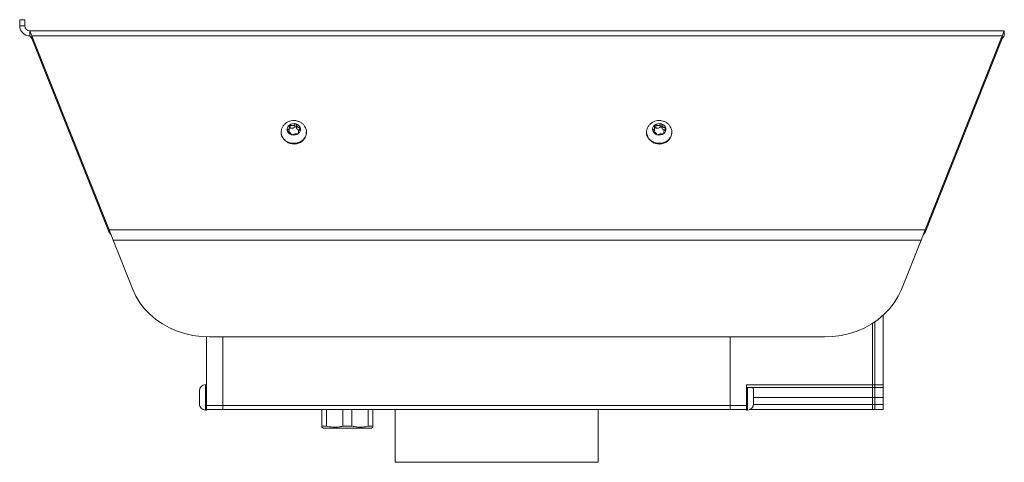
# Model space of a CAD drawing. Units: millimetres. Extents: x 47 to 505, y 25 to 407.
# Drawn here: x 167 to 321, y 190 to 260 of the extents above; entities that cross this region are included whole.
import ezdxf

# ---------------------------------------------------------------- set-up
doc = ezdxf.new("R2010")
doc.units = ezdxf.units.MM

msp = doc.modelspace()

# ---------------------------------------------------------------- linework, layer by layer
at = {"color": 7, "linetype": 'Continuous', "lineweight": 15}
for p, q in [((166.97, 258.6771), (166.97, 259.6169)), ((166.97, 259.6169), (167.7701, 259.6169)), ((167.7701, 258.6771), (167.7701, 259.6169)), ((167.7701, 258.6771), (166.97, 258.6771)), ((168.5702, 257.877), (168.8886, 257.0769)), ((168.5702, 257.0769), (168.5702, 257.877)), ((168.5702, 257.877), (320.9702, 257.877)), ((320.6518, 257.0769), (320.9702, 257.877)), ((320.9702, 257.0769), (320.9702, 257.877)), ((168.5702, 257.0769), (168.8886, 256.6768)), ((168.8886, 257.0769), (180.9518, 226.762)), ((320.6518, 257.0769), (168.8886, 257.0769)), ((168.8886, 256.6768), (168.8886, 257.0769)), ((168.8886, 256.6768), (180.9518, 226.3619)), ((320.6518, 257.0769), (308.5886, 226.762)), ((320.6518, 256.6768), (308.5886, 226.3619)), ((320.6518, 256.6768), (320.6518, 257.0769)), ((320.6518, 256.6768), (320.9702, 257.0769)), ((207.864, 242.002), (207.864, 241.9194)), ((209.1318, 242.3773), (209.1318, 242.7873)), ((209.2991, 242.6933), (209.2991, 243.1411)), ((210.0117, 242.8272), (210.0117, 243.275)), ((210.263, 242.7575), (210.263, 243.2053)), ((210.5586, 242.0371), (210.5586, 241.8162)), ((211.8264, 241.9194), (211.8264, 242.002)), ((265.014, 242.002), (265.014, 241.9194)), ((266.2818, 242.3773), (266.2818, 242.7873)), ((266.4491, 242.6933), (266.4491, 243.1411)), ((267.1617, 242.8272), (267.1617, 243.275)), ((267.413, 242.7575), (267.413, 243.2053)), ((267.7086, 242.0371), (267.7086, 241.8162)), ((268.9764, 241.9194), (268.9764, 242.002)), ((180.9518, 226.762), (181.5886, 225.1618)), ((180.9518, 226.3619), (180.9518, 226.762)), ((180.9518, 226.762), (308.5886, 226.762)), ((307.9518, 225.1618), (308.5886, 226.762)), ((308.5886, 226.3619), (308.5886, 226.762)), ((180.9518, 226.3619), (181.2718, 225.9598)), ((307.9518, 225.1618), (181.5886, 225.1618)), ((181.5886, 225.1618), (184.6695, 217.4194)), ((307.9518, 225.1618), (304.8709, 217.4194)), ((308.2718, 225.9639), (308.5886, 226.3619)), ((302.0091, 202.4965), (302.0091, 213.3713)), ((300.3327, 202.4965), (300.3327, 212.1074)), ((300.7391, 202.4965), (300.7391, 212.3742)), ((196.1927, 210.0123), (196.1927, 200.0807)), ((292.8639, 210.0043), (196.6765, 210.0043)), ((198.7327, 210.0043), (198.7327, 199.2919)), ((278.1077, 199.2919), (278.1077, 210.0043)), ((196.1927, 202.5431), (196.0276, 202.5431)), ((280.6477, 202.4965), (300.3327, 202.4965)), ((280.6477, 200.0807), (280.6477, 202.4965)), ((280.6477, 202.0996), (300.3327, 202.0996)), ((300.7391, 202.4965), (300.3327, 202.4965)), ((300.3327, 202.0996), (300.3327, 202.4965)), ((300.3327, 202.0996), (300.7391, 202.0996)), ((300.3327, 200.5619), (300.3327, 202.0996)), ((302.0091, 202.4965), (300.7391, 202.4965)), ((300.7391, 202.0996), (300.7391, 202.4965)), ((300.7391, 202.0996), (302.0091, 202.0996)), ((300.7391, 200.5619), (300.7391, 202.0996)), ((302.0091, 202.0996), (302.0091, 202.4965)), ((302.0091, 200.5619), (302.0091, 202.0996)), ((195.0878, 201.6033), (195.0878, 201.5239)), ((195.0878, 201.5239), (195.0878, 200.6974)), ((195.0878, 200.6974), (195.0878, 199.7354)), ((281.7526, 201.0826), (281.7526, 201.6033)), ((281.7526, 200.0412), (281.7526, 201.0826)), ((300.7391, 200.5619), (300.3327, 200.5619)), ((300.3327, 199.4506), (300.3327, 200.5619)), ((302.0091, 200.5619), (300.7391, 200.5619)), ((300.7391, 199.4506), (300.7391, 200.5619)), ((302.0091, 199.4506), (302.0091, 200.5619)), ((195.0878, 199.7354), (195.0878, 199.5205)), ((196.1927, 199.803), (196.1927, 200.0807)), ((196.1927, 199.0715), (196.1927, 199.803)), ((196.1927, 199.2919), (198.7327, 199.2919)), ((196.1927, 198.6862), (196.1927, 199.0715)), ((196.1927, 198.5807), (196.1927, 198.6862)), ((198.7327, 199.2919), (198.7327, 198.6569)), ((198.7327, 199.2919), (278.1077, 199.2919)), ((278.1077, 199.2919), (280.6477, 199.2919)), ((278.1077, 198.6569), (278.1077, 199.2919)), ((280.6477, 200.0807), (280.6477, 199.0715)), ((280.6477, 199.0715), (280.6477, 198.6862)), ((280.6477, 198.6862), (280.6477, 198.5807)), ((281.7526, 199.5205), (281.7526, 200.0412)), ((300.7391, 199.4506), (300.3327, 199.4506)), ((300.3327, 198.6569), (300.3327, 199.4506)), ((302.0091, 199.4506), (300.7391, 199.4506)), ((300.7391, 198.6569), (300.7391, 199.4506)), ((302.0091, 198.6569), (302.0091, 199.4506)), ((196.0276, 198.5807), (196.1927, 198.5807)), ((198.7327, 198.6569), (196.1927, 198.6569)), ((278.1077, 198.6569), (198.7327, 198.6569)), ((214.2202, 196.0528), (214.2202, 198.6569)), ((214.9448, 198.6569), (214.9448, 196.0528)), ((217.4956, 196.0528), (217.4956, 198.6569)), ((218.9448, 198.6569), (218.9448, 196.0528)), ((221.4956, 196.0528), (221.4956, 198.6569)), ((222.2202, 198.6569), (222.2202, 196.0528)), ((225.7202, 190.4019), (225.7202, 198.6569)), ((257.4702, 198.6569), (257.4702, 190.4019)), ((280.6477, 198.6569), (278.1077, 198.6569)), ((280.6477, 198.5807), (280.8128, 198.5807)), ((300.3327, 198.6569), (281.1835, 198.6569)), ((300.7391, 198.6569), (300.3327, 198.6569)), ((302.0091, 198.6569), (300.7391, 198.6569)), ((214.2115, 195.9063), (214.4702, 195.7569)), ((214.2202, 196.0528), (214.9448, 196.0528)), ((214.4702, 195.7569), (221.9702, 195.7569)), ((217.4956, 196.0528), (218.9448, 196.0528)), ((221.4956, 196.0528), (222.2202, 196.0528)), ((221.9702, 195.7569), (222.2289, 195.9063)), ((257.4702, 190.4019), (225.7202, 190.4019))]:
    msp.add_line(p, q, dxfattribs=at)
at = {"color": 8, "linetype": 'Continuous', "lineweight": 15}
for p, q in [((208.8813, 242.1996), (208.8813, 242.3862)), ((210.5866, 241.859), (210.5866, 241.9131)), ((210.7531, 242.4527), (210.7531, 242.7378)), ((266.0313, 242.1996), (266.0313, 242.3862)), ((267.7366, 241.859), (267.7366, 241.9131)), ((267.9031, 242.4527), (267.9031, 242.7378)), ((300.3327, 200.5619), (281.7526, 200.5619)), ((281.75, 199.4506), (300.3327, 199.4506))]:
    msp.add_line(p, q, dxfattribs=at)
at = {"color": 7, "linetype": 'Continuous', "lineweight": 15, "flags": 128}
for points in [[(211.732, 241.396), (211.8241, 241.8368), (211.8264, 241.9194)], [(268.882, 241.396), (268.9741, 241.8368), (268.9764, 241.9194)], [(184.6695, 217.4194), (185.1599, 216.3668), (185.7729, 215.3636), (186.5021, 214.4205), (187.3396, 213.5474), (188.2765, 212.7538), (189.3029, 212.048), (190.4079, 211.4375), (191.5796, 210.929), (192.8055, 210.5277), (194.0727, 210.238), (195.3677, 210.0629), (196.6765, 210.0043)], [(292.8639, 210.0043), (294.1727, 210.0629), (295.4677, 210.238), (296.7349, 210.5277), (297.9608, 210.929), (299.1325, 211.4375), (300.2375, 212.048), (301.2639, 212.7538), (302.2008, 213.5474), (303.0383, 214.4205), (303.7675, 215.3636), (304.3805, 216.3668), (304.8709, 217.4194)]]:
    msp.add_lwpolyline(points, dxfattribs=at)
at = {"color": 7, "linetype": 'Continuous', "lineweight": 15}
for centre, radius, start, end in [((168.5702, 258.6771), 1.6002, 180, 270), ((168.5702, 258.6771), 0.8001, 180, 270), ((209.8458, 242.214), 1.1609, 74.151818, 127.127401), ((209.9377, 242.3939), 0.9636, 16.22282, 76.48735), ((266.9958, 242.214), 1.1609, 74.151818, 127.127401), ((267.0877, 242.3939), 0.9636, 16.22282, 76.48735), ((209.8694, 242.1857), 2.023, 187.564139, 337.023743), ((209.6392, 242.4686), 0.8332, 126.368349, 193.036408), ((209.7527, 242.5499), 0.9636, 196.22282, 256.48735), ((209.8446, 242.7298), 1.1609, 254.151818, 307.127401), ((210.0512, 242.4751), 0.8332, 306.368349, 13.036408), ((267.0194, 242.1857), 2.023, 187.564139, 337.023743), ((266.7892, 242.4686), 0.8332, 126.368349, 193.036408), ((266.9027, 242.5499), 0.9636, 196.22282, 256.48735), ((266.9946, 242.7298), 1.1609, 254.151818, 307.127401), ((267.2012, 242.4751), 0.8332, 306.368349, 13.036408), ((196.0276, 201.6033), 0.9398, 90.018388, 180), ((280.8128, 201.6033), 0.9398, 0, 31.879229), ((196.0276, 199.5205), 0.9398, 180, 270.018388), ((280.8128, 199.5205), 0.9398, 270.01685, 0)]:
    msp.add_arc(centre, radius, start, end, dxfattribs=at)
for points, knots in [([(210.4141, 243.7665), (210.3108, 243.7902), (210.0524, 243.8496), (209.6208, 243.8491), (209.1468, 243.7461), (208.709, 243.5351), (208.3367, 243.228), (208.0606, 242.8434), (207.891, 242.4236), (207.8762, 242.1346), (207.8693, 241.9994)], [0, 0, 0, 0, 0.08770476, 0.21929514, 0.35236132, 0.48647842, 0.6207748, 0.75397156, 0.8848556, 1, 1, 1, 1]), ([(210.1629, 243.3308), (210.1528, 243.3328), (210.1284, 243.3377), (210.0881, 243.3315), (210.0451, 243.3113), (210.0232, 243.2875), (210.0117, 243.275)], [0, 0, 0, 0, 0.18132847, 0.43800038, 0.70481977, 1, 1, 1, 1]), ([(210.263, 243.2053), (210.2593, 243.2229), (210.252, 243.2583), (210.2203, 243.3013), (210.1872, 243.3231), (210.1673, 243.3294), (210.1629, 243.3308)], [0, 0, 0, 0, 0.31362929, 0.629944335, 0.917536011, 1, 1, 1, 1]), ([(211.8211, 242.0045), (211.8228, 242.0193), (211.8413, 242.1805), (211.7684, 242.4891), (211.6013, 242.8956), (211.3284, 243.2497), (210.9783, 243.534), (210.6582, 243.6928), (210.4627, 243.7518), (210.4141, 243.7665)], [0, 0, 0, 0, 0.01869452, 0.20309439, 0.38543337, 0.56760529, 0.75145892, 0.93813685, 1, 1, 1, 1]), ([(267.5641, 243.7665), (267.4608, 243.7902), (267.2024, 243.8496), (266.7708, 243.8491), (266.2968, 243.7461), (265.859, 243.5351), (265.4867, 243.228), (265.2106, 242.8434), (265.041, 242.4236), (265.0262, 242.1346), (265.0193, 241.9994)], [0, 0, 0, 0, 0.08770476, 0.21929514, 0.35236132, 0.48647842, 0.6207748, 0.75397156, 0.8848556, 1, 1, 1, 1]), ([(267.3129, 243.3308), (267.3028, 243.3328), (267.2784, 243.3377), (267.2381, 243.3315), (267.1951, 243.3113), (267.1732, 243.2875), (267.1617, 243.275)], [0, 0, 0, 0, 0.18132847, 0.43800038, 0.70481977, 1, 1, 1, 1]), ([(267.413, 243.2053), (267.4093, 243.2229), (267.402, 243.2583), (267.3703, 243.3013), (267.3372, 243.3231), (267.3173, 243.3294), (267.3129, 243.3308)], [0, 0, 0, 0, 0.31362929, 0.62994434, 0.91753601, 1, 1, 1, 1]), ([(268.9711, 242.0045), (268.9728, 242.0193), (268.9913, 242.1805), (268.9184, 242.4891), (268.7513, 242.8956), (268.4784, 243.2497), (268.1283, 243.534), (267.8082, 243.6928), (267.6127, 243.7518), (267.5641, 243.7665)], [0, 0, 0, 0, 0.018694519, 0.203094391, 0.385433367, 0.567605291, 0.751458925, 0.938136848, 1, 1, 1, 1]), ([(208.8813, 242.3862), (208.8714, 242.3815), (208.8489, 242.371), (208.8275, 242.3405), (208.8222, 242.307), (208.8263, 242.2868), (208.8275, 242.2807)], [0, 0, 0, 0, 0.25581003, 0.57988393, 0.87314087, 1, 1, 1, 1]), ([(208.8275, 242.2807), (208.8295, 242.2739), (208.8354, 242.2547), (208.8551, 242.2233), (208.8881, 242.1906), (208.9176, 242.1719), (208.9346, 242.1641), (208.9373, 242.1628)], [0, 0, 0, 0, 0.13981188, 0.39621833, 0.66036227, 0.94579598, 1, 1, 1, 1]), ([(209.1038, 242.9875), (209.1173, 242.9203), (209.1414, 242.8007), (209.1189, 242.6324), (209.0606, 242.5095), (208.978, 242.4285), (208.9122, 242.3997), (208.8813, 242.3862)], [0, 0, 0, 0, 0.25292493, 0.45003206, 0.6478703, 0.83444729, 1, 1, 1, 1]), ([(208.9373, 242.1628), (208.9971, 242.1323), (209.1036, 242.078), (209.2435, 241.9684), (209.3428, 241.866), (209.4042, 241.7743), (209.42, 241.7206), (209.4274, 241.6953)], [0, 0, 0, 0, 0.25294606, 0.45005023, 0.64788534, 0.83446343, 1, 1, 1, 1]), ([(209.1245, 242.3766), (209.1267, 242.3625), (209.1386, 242.2869), (209.1072, 242.1875), (209.0532, 242.1212), (209.0404, 242.1054)], [0, 0, 0, 0, 0.149067239, 0.796741248, 1, 1, 1, 1]), ([(209.1451, 243.1396), (209.1392, 243.1343), (209.1229, 243.1197), (209.1045, 243.0871), (209.0953, 243.0425), (209.0984, 243.0082), (209.1031, 242.99), (209.1038, 242.9875)], [0, 0, 0, 0, 0.14804587, 0.4044645, 0.66910402, 0.95541209, 1, 1, 1, 1]), ([(209.2991, 242.6933), (209.2833, 242.6975), (209.2518, 242.7058), (209.2022, 242.6997), (209.1596, 242.6832), (209.1403, 242.6642), (209.1318, 242.656)], [0, 0, 0, 0, 0.26471658, 0.52942318, 0.79425073, 1, 1, 1, 1]), ([(209.2991, 243.1411), (209.2858, 243.1481), (209.2565, 243.1633), (209.2072, 243.1673), (209.1683, 243.156), (209.1503, 243.1433), (209.1451, 243.1396)], [0, 0, 0, 0, 0.26736515, 0.58988112, 0.88197446, 1, 1, 1, 1]), ([(210.0117, 243.275), (209.9654, 243.2242), (209.883, 243.1338), (209.7207, 243.0579), (209.5631, 243.0429), (209.419, 243.0752), (209.3375, 243.12), (209.2991, 243.1411)], [0, 0, 0, 0, 0.25281338, 0.44993611, 0.64779089, 0.83436206, 1, 1, 1, 1]), ([(210.0117, 242.8272), (209.9508, 242.7814), (209.8351, 242.6945), (209.6141, 242.6442), (209.4326, 242.6516), (209.3321, 242.683), (209.2991, 242.6933)], [0, 0, 0, 0, 0.30879777, 0.5863697, 0.86400348, 1, 1, 1, 1]), ([(210.263, 242.7575), (210.2593, 242.7713), (210.2518, 242.7991), (210.2213, 242.8334), (210.1803, 242.8577), (210.132, 242.8689), (210.0825, 242.8656), (210.0407, 242.8506), (210.0202, 242.834), (210.0117, 242.8272)], [0, 0, 0, 0, 0.148990479, 0.297970489, 0.447066492, 0.596141518, 0.745226373, 0.894298088, 1, 1, 1, 1]), ([(210.7531, 242.7378), (210.6933, 242.7401), (210.5868, 242.7441), (210.4469, 242.8193), (210.3476, 242.9328), (210.2862, 243.0678), (210.2704, 243.1613), (210.263, 243.2053)], [0, 0, 0, 0, 0.25294606, 0.45005023, 0.64788534, 0.83446343, 1, 1, 1, 1]), ([(210.659, 242.3256), (210.6162, 242.3392), (210.5057, 242.3744), (210.3725, 242.4976), (210.2882, 242.636), (210.2692, 242.7274), (210.263, 242.7575)], [0, 0, 0, 0, 0.20264125, 0.52291392, 0.84317361, 1, 1, 1, 1]), ([(210.3913, 241.7595), (210.4046, 241.759), (210.4339, 241.7579), (210.4832, 241.7691), (210.5221, 241.7871), (210.5401, 241.8004), (210.5453, 241.8042)], [0, 0, 0, 0, 0.26736474, 0.58988077, 0.88197415, 1, 1, 1, 1]), ([(210.5453, 241.8042), (210.5512, 241.8093), (210.5675, 241.8232), (210.5859, 241.8495), (210.5951, 241.8808), (210.592, 241.9017), (210.5873, 241.9117), (210.5866, 241.9131)], [0, 0, 0, 0, 0.14804558, 0.40446421, 0.66910371, 0.95541176, 1, 1, 1, 1]), ([(210.5866, 241.9131), (210.5731, 241.9521), (210.549, 242.0214), (210.5715, 242.1552), (210.6298, 242.2893), (210.7124, 242.4136), (210.7782, 242.4822), (210.8091, 242.5145)], [0, 0, 0, 0, 0.25292493, 0.45003206, 0.6478703, 0.83444729, 1, 1, 1, 1]), ([(210.8629, 242.6631), (210.8608, 242.6697), (210.855, 242.6884), (210.8353, 242.7136), (210.8023, 242.7332), (210.7728, 242.7384), (210.7558, 242.7379), (210.7531, 242.7378)], [0, 0, 0, 0, 0.1398119, 0.39621835, 0.6603623, 0.94579601, 1, 1, 1, 1]), ([(210.8091, 242.5145), (210.819, 242.5253), (210.8415, 242.5497), (210.8629, 242.5955), (210.8682, 242.636), (210.8641, 242.6568), (210.8629, 242.6631)], [0, 0, 0, 0, 0.25581007, 0.57988396, 0.8731409, 1, 1, 1, 1]), ([(266.0313, 242.3862), (266.0214, 242.3815), (265.9989, 242.371), (265.9775, 242.3405), (265.9722, 242.307), (265.9763, 242.2868), (265.9775, 242.2807)], [0, 0, 0, 0, 0.25581003, 0.57988393, 0.87314087, 1, 1, 1, 1]), ([(265.9775, 242.2807), (265.9795, 242.2739), (265.9854, 242.2547), (266.0051, 242.2233), (266.0381, 242.1906), (266.0676, 242.1719), (266.0846, 242.1641), (266.0873, 242.1628)], [0, 0, 0, 0, 0.139811875, 0.396218326, 0.660362269, 0.945795978, 1, 1, 1, 1]), ([(266.2538, 242.9875), (266.2673, 242.9203), (266.2914, 242.8007), (266.2689, 242.6324), (266.2106, 242.5095), (266.128, 242.4285), (266.0622, 242.3997), (266.0313, 242.3862)], [0, 0, 0, 0, 0.25292493, 0.45003206, 0.6478703, 0.83444729, 1, 1, 1, 1]), ([(266.0873, 242.1628), (266.1471, 242.1323), (266.2536, 242.078), (266.3935, 241.9684), (266.4928, 241.866), (266.5542, 241.7743), (266.57, 241.7206), (266.5774, 241.6953)], [0, 0, 0, 0, 0.252946057, 0.450050234, 0.647885339, 0.834463432, 1, 1, 1, 1]), ([(266.2745, 242.3766), (266.2767, 242.3625), (266.2886, 242.2869), (266.2572, 242.1875), (266.2032, 242.1212), (266.1904, 242.1054)], [0, 0, 0, 0, 0.14906724, 0.79674125, 1, 1, 1, 1]), ([(266.2951, 243.1396), (266.2892, 243.1343), (266.2729, 243.1197), (266.2545, 243.0871), (266.2453, 243.0425), (266.2484, 243.0082), (266.2531, 242.99), (266.2538, 242.9875)], [0, 0, 0, 0, 0.14804587, 0.4044645, 0.66910402, 0.95541209, 1, 1, 1, 1]), ([(266.4491, 242.6933), (266.4333, 242.6975), (266.4018, 242.7058), (266.3522, 242.6997), (266.3096, 242.6832), (266.2903, 242.6642), (266.2818, 242.656)], [0, 0, 0, 0, 0.264716578, 0.529423184, 0.794250726, 1, 1, 1, 1]), ([(266.4491, 243.1411), (266.4358, 243.1481), (266.4065, 243.1633), (266.3572, 243.1673), (266.3183, 243.156), (266.3003, 243.1433), (266.2951, 243.1396)], [0, 0, 0, 0, 0.26736515, 0.58988112, 0.88197446, 1, 1, 1, 1]), ([(267.1617, 243.275), (267.1154, 243.2242), (267.033, 243.1338), (266.8707, 243.0579), (266.7131, 243.0429), (266.569, 243.0752), (266.4875, 243.12), (266.4491, 243.1411)], [0, 0, 0, 0, 0.252813377, 0.449936115, 0.647790893, 0.834362058, 1, 1, 1, 1]), ([(267.1617, 242.8272), (267.1008, 242.7814), (266.9851, 242.6945), (266.7641, 242.6442), (266.5826, 242.6516), (266.4821, 242.683), (266.4491, 242.6933)], [0, 0, 0, 0, 0.30879777, 0.5863697, 0.86400348, 1, 1, 1, 1]), ([(267.413, 242.7575), (267.4093, 242.7713), (267.4018, 242.7991), (267.3713, 242.8334), (267.3303, 242.8577), (267.282, 242.8689), (267.2325, 242.8656), (267.1907, 242.8506), (267.1702, 242.834), (267.1617, 242.8272)], [0, 0, 0, 0, 0.148990479, 0.297970489, 0.447066492, 0.596141518, 0.745226373, 0.894298088, 1, 1, 1, 1]), ([(267.9031, 242.7378), (267.8433, 242.7401), (267.7368, 242.7441), (267.5969, 242.8193), (267.4976, 242.9328), (267.4362, 243.0678), (267.4204, 243.1613), (267.413, 243.2053)], [0, 0, 0, 0, 0.25294606, 0.45005023, 0.64788534, 0.83446343, 1, 1, 1, 1]), ([(267.809, 242.3256), (267.7662, 242.3392), (267.6557, 242.3744), (267.5225, 242.4976), (267.4382, 242.636), (267.4192, 242.7274), (267.413, 242.7575)], [0, 0, 0, 0, 0.20264125, 0.52291392, 0.84317361, 1, 1, 1, 1]), ([(267.5413, 241.7595), (267.5546, 241.759), (267.5839, 241.7579), (267.6332, 241.7691), (267.6721, 241.7871), (267.6901, 241.8004), (267.6953, 241.8042)], [0, 0, 0, 0, 0.26736474, 0.58988077, 0.88197415, 1, 1, 1, 1]), ([(267.6953, 241.8042), (267.7012, 241.8093), (267.7175, 241.8232), (267.7359, 241.8495), (267.7451, 241.8808), (267.742, 241.9017), (267.7373, 241.9117), (267.7366, 241.9131)], [0, 0, 0, 0, 0.14804558, 0.40446421, 0.66910371, 0.95541176, 1, 1, 1, 1]), ([(267.7366, 241.9131), (267.7231, 241.9521), (267.699, 242.0214), (267.7215, 242.1552), (267.7798, 242.2893), (267.8624, 242.4136), (267.9282, 242.4822), (267.9591, 242.5145)], [0, 0, 0, 0, 0.25292493, 0.45003206, 0.6478703, 0.83444729, 1, 1, 1, 1]), ([(268.0129, 242.6631), (268.0108, 242.6697), (268.005, 242.6884), (267.9853, 242.7136), (267.9523, 242.7332), (267.9228, 242.7384), (267.9058, 242.7379), (267.9031, 242.7378)], [0, 0, 0, 0, 0.1398119, 0.39621835, 0.6603623, 0.94579601, 1, 1, 1, 1]), ([(267.9591, 242.5145), (267.969, 242.5253), (267.9915, 242.5497), (268.0129, 242.5955), (268.0182, 242.636), (268.0141, 242.6568), (268.0129, 242.6631)], [0, 0, 0, 0, 0.255810073, 0.579883959, 0.873140896, 1, 1, 1, 1]), ([(209.4274, 241.6953), (209.4311, 241.6852), (209.4384, 241.6648), (209.4701, 241.6366), (209.5032, 241.6203), (209.5231, 241.6143), (209.5275, 241.613)], [0, 0, 0, 0, 0.31362928, 0.62994433, 0.917536, 1, 1, 1, 1]), ([(209.5275, 241.613), (209.5376, 241.6106), (209.562, 241.6049), (209.6023, 241.6037), (209.6453, 241.6099), (209.6672, 241.6202), (209.6787, 241.6256)], [0, 0, 0, 0, 0.18132846, 0.43800038, 0.70481976, 1, 1, 1, 1]), ([(209.6787, 241.6256), (209.7005, 241.6372), (209.7447, 241.6605), (209.8399, 241.6957), (209.9693, 241.73), (210.1274, 241.7558), (210.2713, 241.7669), (210.3529, 241.7619), (210.3913, 241.7595)], [0, 0, 0, 0, 0.12516619, 0.25341374, 0.45037809, 0.64807389, 0.83449515, 1, 1, 1, 1]), ([(266.5774, 241.6953), (266.5811, 241.6852), (266.5884, 241.6648), (266.6201, 241.6366), (266.6532, 241.6203), (266.6731, 241.6143), (266.6775, 241.613)], [0, 0, 0, 0, 0.31362928, 0.62994433, 0.917536, 1, 1, 1, 1]), ([(266.6775, 241.613), (266.6876, 241.6106), (266.712, 241.6049), (266.7523, 241.6037), (266.7953, 241.6099), (266.8172, 241.6202), (266.8287, 241.6256)], [0, 0, 0, 0, 0.181328458, 0.438000376, 0.704819761, 1, 1, 1, 1]), ([(266.8287, 241.6256), (266.8505, 241.6372), (266.8947, 241.6605), (266.9899, 241.6957), (267.1193, 241.73), (267.2774, 241.7558), (267.4213, 241.7669), (267.5029, 241.7619), (267.5413, 241.7595)], [0, 0, 0, 0, 0.12516619, 0.25341374, 0.45037809, 0.64807389, 0.83449515, 1, 1, 1, 1]), ([(214.2202, 195.9214), (214.2202, 195.9217), (214.2202, 195.9222), (214.2202, 196.0132), (214.2202, 196.0528)], [0, 0, 0, 0, 0.56478606, 1, 1, 1, 1]), ([(214.9448, 196.0528), (215.2717, 195.9925), (215.9337, 195.8705), (216.7953, 195.9104), (217.3123, 196.0155), (217.4956, 196.0528)], [0, 0, 0, 0, 0.38634642, 0.78236062, 1, 1, 1, 1]), ([(218.9448, 196.0528), (219.1788, 196.0068), (219.7143, 195.9015), (220.5755, 195.881), (221.1866, 195.9951), (221.4956, 196.0528)], [0, 0, 0, 0, 0.27737614, 0.63465108, 1, 1, 1, 1]), ([(222.2202, 196.0528), (222.2202, 195.9813), (222.2202, 195.8888), (222.2202, 195.9153), (222.2202, 195.9214)], [0, 0, 0, 0, 0.77280794, 1, 1, 1, 1])]:
    msp.add_open_spline(points, degree=3, knots=knots, dxfattribs=at)
at = {"color": 8, "linetype": 'Continuous', "lineweight": 15}
for points, knots in [([(211.8015, 242.0061), (211.7931, 241.8273), (211.7743, 241.423), (211.3906, 240.8644), (210.7772, 240.4367), (210.0124, 240.2476), (209.2264, 240.3254), (208.5271, 240.6588), (208.0542, 241.1952), (207.8367, 241.6844), (207.8813, 241.9519), (207.8889, 241.9978)], [0, 0, 0, 0, 0.09912985, 0.22413182, 0.3491338, 0.47413577, 0.59913774, 0.72413972, 0.84914169, 0.97414367, 1, 1, 1, 1]), ([(268.9515, 242.0061), (268.9431, 241.8273), (268.9243, 241.423), (268.5406, 240.8644), (267.9272, 240.4367), (267.1624, 240.2476), (266.3764, 240.3254), (265.6771, 240.6588), (265.2042, 241.1952), (264.9867, 241.6844), (265.0313, 241.9519), (265.0389, 241.9978)], [0, 0, 0, 0, 0.09912985, 0.22413182, 0.3491338, 0.47413577, 0.59913774, 0.72413972, 0.84914169, 0.97414367, 1, 1, 1, 1]), ([(196.0276, 202.5429), (196.0276, 202.543), (196.0276, 202.5932), (196.0276, 202.4163), (196.0276, 202.005), (196.0276, 201.3373), (196.0276, 200.5618), (196.0276, 199.7821), (196.0276, 199.1277), (196.0276, 198.6698), (196.0276, 198.6105), (196.0276, 198.5808)], [0, 0, 0, 0, 0.00012435, 0.12512435, 0.25012435, 0.37512435, 0.50012435, 0.62512435, 0.75012435, 0.87512435, 1, 1, 1, 1]), ([(280.8128, 200.5619), (280.8128, 200.8178), (280.8128, 201.3296), (280.8128, 201.8787), (280.8128, 202.0566), (280.8128, 202.0996)], [0, 0, 0, 0, 0.431299928, 0.862599857, 1, 1, 1, 1]), ([(280.8128, 198.5809), (280.8128, 198.5808), (280.8128, 198.5304), (280.8128, 198.7071), (280.8128, 199.1183), (280.8128, 199.7855), (280.8128, 200.3031), (280.8128, 200.5619)], [0, 0, 0, 0, 0.00034193, 0.25025645, 0.50017097, 0.75008548, 1, 1, 1, 1])]:
    msp.add_open_spline(points, degree=3, knots=knots, dxfattribs=at)

doc.saveas('drawing.dxf')
